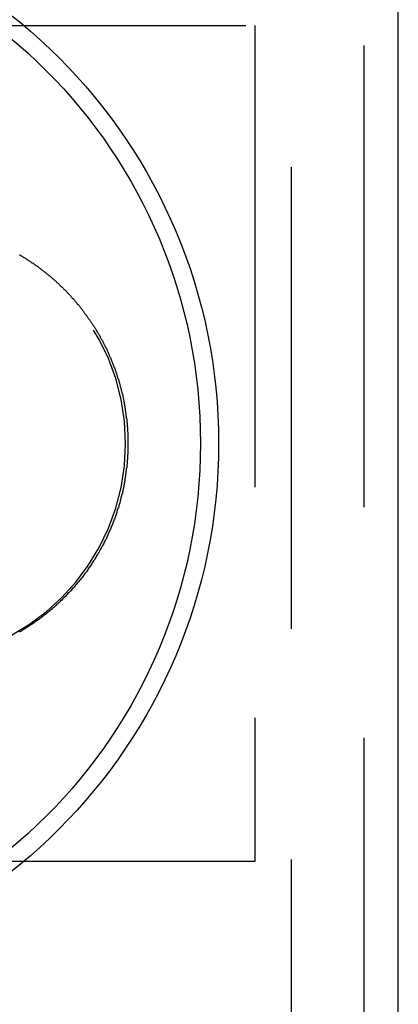
# Model space of a CAD drawing. Extents: x -3308 to -2617, y -571 to 178.
# Drawn here: x -3059 to -3049, y -421 to -394 of the extents above; entities that cross this region are included whole.
import ezdxf

# ---------------------------------------------------------------- set-up
doc = ezdxf.new("R2010")
doc.units = 0
doc.header["$LTSCALE"] = 2
doc.linetypes.add('VERDECKT', pattern=[9.525, 6.35, -3.175])
doc.layers.get('0').update_dxf_attribs({"linetype": 'CONTINUOUS'})
doc.layers.add('STEMPEL', color=3, linetype='CONTINUOUS')

# ---------------------------------------------------------------- blocks, each defined once
blk = doc.blocks.new('A$C6DA00B6F')
at = {"color": 1, "linetype": 'VERDECKT'}
for p, q in [((-2792.197, -8), (-2792.197, -327.997)), ((-2790.197, -138), (-2790.197, -198)), ((-2789.264, -140.5), (-2789.264, -195.5)), ((-2825.197, -156.5), (-2793.197, -156.5)), ((-2793.197, -156.5), (-2793.197, -179.5)), ((-2793.197, -179.5), (-2825.197, -179.5))]:
    blk.add_line(p, q, dxfattribs=at)
blk.add_line((-2789.247, -198), (-2789.247, -138))
at = {"color": 1}
blk.add_polyline3d([(-2799.68, -162.811, 0), (-2799.67, -162.818, 0), (-2799.66, -162.825, 0), (-2799.65, -162.832, 0), (-2799.64, -162.839, 0), (-2799.62, -162.846, 0), (-2799.61, -162.853, 0), (-2799.6, -162.86, 0), (-2799.59, -162.867, 0), (-2799.58, -162.875, 0), (-2799.56, -162.882, 0), (-2799.55, -162.889, 0), (-2799.54, -162.897, 0), (-2799.53, -162.904, 0), (-2799.52, -162.912, 0), (-2799.5, -162.919, 0), (-2799.49, -162.927, 0), (-2799.48, -162.934, 0), (-2799.47, -162.942, 0), (-2799.46, -162.949, 0), (-2799.44, -162.957, 0), (-2799.43, -162.965, 0), (-2799.42, -162.973, 0), (-2799.41, -162.98, 0), (-2799.4, -162.988, 0), (-2799.39, -162.996, 0), (-2799.37, -163.004, 0), (-2799.36, -163.012, 0), (-2799.35, -163.02, 0), (-2799.34, -163.028, 0), (-2799.33, -163.036, 0), (-2799.31, -163.044, 0), (-2799.3, -163.052, 0), (-2799.29, -163.06, 0), (-2799.28, -163.068, 0), (-2799.27, -163.077, 0), (-2799.25, -163.085, 0), (-2799.24, -163.093, 0), (-2799.23, -163.102, 0), (-2799.22, -163.11, 0), (-2799.21, -163.118, 0), (-2799.2, -163.127, 0), (-2799.18, -163.135, 0), (-2799.17, -163.144, 0), (-2799.16, -163.153, 0), (-2799.15, -163.161, 0), (-2799.14, -163.17, 0), (-2799.12, -163.179, 0), (-2799.11, -163.187, 0), (-2799.1, -163.196, 0), (-2799.09, -163.205, 0), (-2799.08, -163.214, 0), (-2799.07, -163.223, 0), (-2799.05, -163.232, 0), (-2799.04, -163.241, 0), (-2799.03, -163.25, 0), (-2799.02, -163.259, 0), (-2799.01, -163.268, 0), (-2799, -163.277, 0), (-2798.98, -163.286, 0), (-2798.97, -163.296, 0), (-2798.96, -163.305, 0), (-2798.95, -163.314, 0), (-2798.94, -163.324, 0), (-2798.93, -163.333, 0), (-2798.91, -163.342, 0), (-2798.9, -163.352, 0), (-2798.89, -163.361, 0), (-2798.88, -163.371, 0), (-2798.87, -163.381, 0), (-2798.86, -163.39, 0), (-2798.84, -163.4, 0), (-2798.83, -163.41, 0), (-2798.82, -163.419, 0), (-2798.81, -163.429, 0), (-2798.8, -163.439, 0), (-2798.79, -163.449, 0), (-2798.77, -163.459, 0), (-2798.76, -163.469, 0), (-2798.75, -163.479, 0), (-2798.74, -163.489, 0), (-2798.73, -163.499, 0), (-2798.72, -163.509, 0), (-2798.71, -163.52, 0), (-2798.69, -163.53, 0), (-2798.68, -163.54, 0), (-2798.67, -163.55, 0), (-2798.66, -163.561, 0), (-2798.65, -163.571, 0), (-2798.64, -163.582, 0), (-2798.63, -163.592, 0), (-2798.61, -163.603, 0), (-2798.6, -163.613, 0), (-2798.59, -163.624, 0), (-2798.58, -163.635, 0), (-2798.57, -163.645, 0), (-2798.56, -163.656, 0), (-2798.55, -163.667, 0), (-2798.54, -163.678, 0), (-2798.52, -163.689, 0), (-2798.51, -163.7, 0), (-2798.5, -163.711, 0), (-2798.49, -163.722, 0), (-2798.48, -163.733, 0), (-2798.47, -163.744, 0), (-2798.46, -163.755, 0), (-2798.45, -163.766, 0), (-2798.43, -163.777, 0), (-2798.42, -163.789, 0), (-2798.41, -163.8, 0), (-2798.4, -163.811, 0), (-2798.39, -163.823, 0), (-2798.38, -163.834, 0), (-2798.37, -163.846, 0), (-2798.36, -163.857, 0), (-2798.35, -163.869, 0), (-2798.33, -163.881, 0), (-2798.32, -163.892, 0), (-2798.31, -163.904, 0), (-2798.3, -163.916, 0), (-2798.29, -163.928, 0), (-2798.28, -163.94, 0), (-2798.27, -163.952, 0), (-2798.26, -163.964, 0), (-2798.25, -163.976, 0), (-2798.24, -163.988, 0), (-2798.23, -164, 0), (-2798.21, -164.012, 0), (-2798.2, -164.024, 0), (-2798.19, -164.037, 0), (-2798.18, -164.049, 0), (-2798.17, -164.061, 0), (-2798.16, -164.074, 0), (-2798.15, -164.086, 0), (-2798.14, -164.099, 0), (-2798.13, -164.111, 0), (-2798.12, -164.124, 0), (-2798.11, -164.136, 0), (-2798.1, -164.149, 0), (-2798.09, -164.162, 0), (-2798.07, -164.175, 0), (-2798.06, -164.187, 0), (-2798.05, -164.2, 0), (-2798.04, -164.213, 0), (-2798.03, -164.226, 0), (-2798.02, -164.239, 0), (-2798.01, -164.252, 0), (-2798, -164.265, 0), (-2797.99, -164.279, 0), (-2797.98, -164.292, 0), (-2797.97, -164.305, 0), (-2797.96, -164.318, 0), (-2797.95, -164.332, 0), (-2797.94, -164.345, 0), (-2797.93, -164.359, 0), (-2797.92, -164.372, 0), (-2797.91, -164.386, 0), (-2797.9, -164.399, 0), (-2797.89, -164.413, 0), (-2797.88, -164.427, 0), (-2797.87, -164.44, 0), (-2797.86, -164.454, 0), (-2797.85, -164.468, 0), (-2797.84, -164.482, 0), (-2797.83, -164.496, 0), (-2797.82, -164.51, 0), (-2797.81, -164.524, 0), (-2797.8, -164.538, 0), (-2797.79, -164.552, 0), (-2797.78, -164.566, 0), (-2797.77, -164.581, 0), (-2797.76, -164.595, 0), (-2797.75, -164.609, 0), (-2797.74, -164.624, 0), (-2797.73, -164.638, 0), (-2797.72, -164.653, 0), (-2797.71, -164.667, 0), (-2797.7, -164.682, 0), (-2797.69, -164.696, 0), (-2797.68, -164.711, 0), (-2797.67, -164.726, 0), (-2797.66, -164.741, 0), (-2797.65, -164.755, 0), (-2797.64, -164.77, 0), (-2797.63, -164.785, 0), (-2797.62, -164.8, 0), (-2797.61, -164.815, 0), (-2797.6, -164.831, 0), (-2797.59, -164.846, 0), (-2797.58, -164.861, 0), (-2797.57, -164.876, 0), (-2797.56, -164.891, 0), (-2797.55, -164.907, 0), (-2797.55, -164.922, 0), (-2797.54, -164.938, 0), (-2797.53, -164.953, 0), (-2797.52, -164.969, 0), (-2797.51, -164.984, 0), (-2797.5, -165, 0), (-2797.49, -165.016, 0), (-2797.48, -165.032, 0), (-2797.47, -165.047, 0), (-2797.46, -165.063, 0), (-2797.46, -165.079, 0), (-2797.45, -165.095, 0), (-2797.44, -165.111, 0), (-2797.43, -165.127, 0), (-2797.42, -165.144, 0), (-2797.41, -165.16, 0), (-2797.4, -165.176, 0), (-2797.39, -165.192, 0), (-2797.39, -165.209, 0), (-2797.38, -165.225, 0), (-2797.37, -165.242, 0), (-2797.36, -165.258, 0), (-2797.35, -165.275, 0), (-2797.34, -165.291, 0), (-2797.33, -165.308, 0), (-2797.33, -165.325, 0), (-2797.32, -165.342, 0), (-2797.31, -165.358, 0), (-2797.3, -165.375, 0), (-2797.29, -165.392, 0), (-2797.28, -165.409, 0), (-2797.28, -165.426, 0), (-2797.27, -165.443, 0), (-2797.26, -165.461, 0), (-2797.25, -165.478, 0), (-2797.24, -165.495, 0), (-2797.24, -165.512, 0), (-2797.23, -165.53, 0), (-2797.22, -165.547, 0), (-2797.21, -165.565, 0), (-2797.21, -165.582, 0), (-2797.2, -165.6, 0), (-2797.19, -165.618, 0), (-2797.18, -165.635, 0), (-2797.17, -165.653, 0), (-2797.17, -165.671, 0), (-2797.16, -165.689, 0), (-2797.15, -165.707, 0), (-2797.15, -165.725, 0), (-2797.14, -165.743, 0), (-2797.13, -165.761, 0), (-2797.12, -165.779, 0), (-2797.12, -165.797, 0), (-2797.11, -165.816, 0), (-2797.1, -165.834, 0), (-2797.09, -165.852, 0), (-2797.09, -165.871, 0), (-2797.08, -165.889, 0), (-2797.07, -165.908, 0), (-2797.07, -165.927, 0), (-2797.06, -165.945, 0), (-2797.05, -165.964, 0), (-2797.05, -165.983, 0), (-2797.04, -166.002, 0), (-2797.03, -166.021, 0), (-2797.03, -166.039, 0), (-2797.02, -166.058, 0), (-2797.01, -166.078, 0), (-2797.01, -166.097, 0), (-2797, -166.116, 0), (-2796.99, -166.135, 0), (-2796.99, -166.154, 0), (-2796.98, -166.174, 0), (-2796.98, -166.193, 0), (-2796.97, -166.213, 0), (-2796.96, -166.232, 0), (-2796.96, -166.252, 0), (-2796.95, -166.271, 0), (-2796.95, -166.291, 0), (-2796.94, -166.311, 0), (-2796.93, -166.331, 0), (-2796.93, -166.351, 0), (-2796.92, -166.37, 0), (-2796.92, -166.39, 0), (-2796.91, -166.41, 0), (-2796.91, -166.431, 0), (-2796.9, -166.451, 0), (-2796.89, -166.471, 0), (-2796.89, -166.491, 0), (-2796.88, -166.511, 0), (-2796.88, -166.532, 0), (-2796.87, -166.552, 0), (-2796.87, -166.573, 0), (-2796.86, -166.593, 0), (-2796.86, -166.614, 0), (-2796.85, -166.635, 0), (-2796.85, -166.655, 0), (-2796.84, -166.676, 0), (-2796.84, -166.697, 0), (-2796.84, -166.718, 0), (-2796.83, -166.739, 0), (-2796.83, -166.76, 0), (-2796.82, -166.781, 0), (-2796.82, -166.802, 0), (-2796.81, -166.823, 0), (-2796.81, -166.844, 0), (-2796.8, -166.865, 0), (-2796.8, -166.887, 0), (-2796.8, -166.908, 0), (-2796.79, -166.93, 0), (-2796.79, -166.951, 0), (-2796.78, -166.973, 0), (-2796.78, -166.994, 0), (-2796.78, -167.016, 0), (-2796.77, -167.038, 0), (-2796.77, -167.059, 0), (-2796.77, -167.081, 0), (-2796.76, -167.103, 0), (-2796.76, -167.125, 0), (-2796.76, -167.147, 0), (-2796.75, -167.169, 0), (-2796.75, -167.191, 0), (-2796.75, -167.213, 0), (-2796.75, -167.235, 0), (-2796.74, -167.258, 0), (-2796.74, -167.28, 0), (-2796.74, -167.302, 0), (-2796.73, -167.325, 0), (-2796.73, -167.347, 0), (-2796.73, -167.37, 0), (-2796.73, -167.393, 0), (-2796.73, -167.415, 0), (-2796.72, -167.438, 0), (-2796.72, -167.461, 0), (-2796.72, -167.484, 0), (-2796.72, -167.506, 0), (-2796.72, -167.529, 0), (-2796.71, -167.552, 0), (-2796.71, -167.575, 0), (-2796.71, -167.599, 0), (-2796.71, -167.622, 0), (-2796.71, -167.645, 0), (-2796.71, -167.668, 0), (-2796.7, -167.692, 0), (-2796.7, -167.715, 0), (-2796.7, -167.738, 0), (-2796.7, -167.762, 0), (-2796.7, -167.785, 0), (-2796.7, -167.809, 0), (-2796.7, -167.833, 0), (-2796.7, -167.856, 0), (-2796.7, -167.88, 0), (-2796.7, -167.904, 0), (-2796.7, -167.928, 0), (-2796.7, -167.952, 0), (-2796.7, -167.976, 0), (-2796.7, -168, 0), (-2796.7, -168.024, 0), (-2796.7, -168.048, 0), (-2796.7, -168.072, 0), (-2796.7, -168.097, 0), (-2796.7, -168.121, 0), (-2796.7, -168.145, 0), (-2796.7, -168.17, 0), (-2796.7, -168.194, 0), (-2796.7, -168.219, 0), (-2796.7, -168.243, 0), (-2796.7, -168.268, 0), (-2796.7, -168.293, 0), (-2796.71, -168.317, 0), (-2796.71, -168.342, 0), (-2796.71, -168.367, 0), (-2796.71, -168.392, 0), (-2796.71, -168.417, 0), (-2796.71, -168.442, 0), (-2796.72, -168.467, 0), (-2796.72, -168.492, 0), (-2796.72, -168.517, 0), (-2796.72, -168.542, 0), (-2796.72, -168.567, 0), (-2796.73, -168.592, 0), (-2796.73, -168.617, 0), (-2796.73, -168.643, 0), (-2796.73, -168.668, 0), (-2796.74, -168.693, 0), (-2796.74, -168.719, 0), (-2796.74, -168.744, 0), (-2796.75, -168.77, 0), (-2796.75, -168.795, 0), (-2796.75, -168.821, 0), (-2796.76, -168.847, 0), (-2796.76, -168.872, 0), (-2796.76, -168.898, 0), (-2796.77, -168.924, 0), (-2796.77, -168.949, 0), (-2796.78, -168.975, 0), (-2796.78, -169.001, 0), (-2796.78, -169.027, 0), (-2796.79, -169.053, 0), (-2796.79, -169.079, 0), (-2796.8, -169.105, 0), (-2796.8, -169.131, 0), (-2796.81, -169.157, 0), (-2796.81, -169.183, 0), (-2796.82, -169.209, 0), (-2796.82, -169.235, 0), (-2796.83, -169.261, 0), (-2796.84, -169.288, 0), (-2796.84, -169.314, 0), (-2796.85, -169.34, 0), (-2796.85, -169.366, 0), (-2796.86, -169.393, 0), (-2796.87, -169.419, 0), (-2796.87, -169.446, 0), (-2796.88, -169.472, 0), (-2796.89, -169.498, 0), (-2796.89, -169.525, 0), (-2796.9, -169.551, 0), (-2796.91, -169.578, 0), (-2796.91, -169.605, 0), (-2796.92, -169.631, 0), (-2796.93, -169.658, 0), (-2796.94, -169.685, 0), (-2796.95, -169.711, 0), (-2796.95, -169.738, 0), (-2796.96, -169.765, 0), (-2796.97, -169.791, 0), (-2796.98, -169.818, 0), (-2796.99, -169.845, 0), (-2797, -169.872, 0), (-2797, -169.899, 0), (-2797.01, -169.926, 0), (-2797.02, -169.953, 0), (-2797.03, -169.98, 0), (-2797.04, -170.006, 0), (-2797.05, -170.033, 0), (-2797.06, -170.06, 0), (-2797.07, -170.087, 0), (-2797.08, -170.115, 0), (-2797.09, -170.142, 0), (-2797.1, -170.169, 0), (-2797.11, -170.196, 0), (-2797.12, -170.223, 0), (-2797.13, -170.25, 0), (-2797.15, -170.277, 0), (-2797.16, -170.304, 0), (-2797.17, -170.332, 0), (-2797.18, -170.359, 0), (-2797.19, -170.386, 0), (-2797.2, -170.413, 0), (-2797.22, -170.441, 0), (-2797.23, -170.468, 0), (-2797.24, -170.495, 0), (-2797.25, -170.522, 0), (-2797.27, -170.55, 0), (-2797.28, -170.577, 0), (-2797.29, -170.604, 0), (-2797.3, -170.632, 0), (-2797.32, -170.659, 0), (-2797.33, -170.686, 0), (-2797.35, -170.714, 0), (-2797.36, -170.741, 0), (-2797.37, -170.768, 0), (-2797.39, -170.796, 0), (-2797.4, -170.823, 0), (-2797.42, -170.85, 0), (-2797.43, -170.878, 0), (-2797.45, -170.905, 0), (-2797.46, -170.932, 0), (-2797.48, -170.959, 0), (-2797.49, -170.987, 0), (-2797.51, -171.014, 0), (-2797.52, -171.041, 0), (-2797.54, -171.068, 0), (-2797.56, -171.096, 0), (-2797.57, -171.123, 0), (-2797.59, -171.15, 0), (-2797.61, -171.177, 0), (-2797.62, -171.204, 0), (-2797.64, -171.231, 0), (-2797.66, -171.258, 0), (-2797.68, -171.285, 0), (-2797.69, -171.313, 0), (-2797.71, -171.34, 0), (-2797.73, -171.367, 0), (-2797.75, -171.393, 0), (-2797.77, -171.42, 0), (-2797.79, -171.447, 0), (-2797.8, -171.474, 0), (-2797.82, -171.501, 0), (-2797.84, -171.528, 0), (-2797.86, -171.555, 0), (-2797.88, -171.581, 0), (-2797.9, -171.608, 0), (-2797.92, -171.635, 0), (-2797.94, -171.661, 0), (-2797.96, -171.688, 0), (-2797.98, -171.714, 0), (-2798, -171.741, 0), (-2798.03, -171.767, 0), (-2798.05, -171.794, 0), (-2798.07, -171.82, 0), (-2798.09, -171.846, 0), (-2798.11, -171.872, 0), (-2798.14, -171.899, 0), (-2798.16, -171.925, 0), (-2798.18, -171.951, 0), (-2798.2, -171.977, 0), (-2798.23, -172.003, 0), (-2798.25, -172.029, 0), (-2798.27, -172.055, 0), (-2798.3, -172.08, 0), (-2798.32, -172.106, 0), (-2798.35, -172.132, 0), (-2798.37, -172.157, 0), (-2798.4, -172.183, 0), (-2798.42, -172.208, 0), (-2798.45, -172.234, 0), (-2798.47, -172.259, 0), (-2798.5, -172.284, 0), (-2798.52, -172.31, 0), (-2798.55, -172.335, 0), (-2798.57, -172.36, 0), (-2798.6, -172.385, 0), (-2798.63, -172.41, 0), (-2798.66, -172.435, 0), (-2798.68, -172.459, 0), (-2798.71, -172.484, 0), (-2798.74, -172.509, 0), (-2798.77, -172.533, 0), (-2798.79, -172.557, 0), (-2798.82, -172.582, 0), (-2798.85, -172.606, 0), (-2798.88, -172.63, 0), (-2798.91, -172.654, 0), (-2798.94, -172.678, 0), (-2798.97, -172.702, 0), (-2799, -172.725, 0), (-2799.03, -172.749, 0), (-2799.06, -172.772, 0), (-2799.09, -172.796, 0), (-2799.12, -172.819, 0), (-2799.15, -172.842, 0), (-2799.18, -172.865, 0), (-2799.22, -172.888, 0), (-2799.25, -172.91, 0), (-2799.28, -172.933, 0), (-2799.31, -172.955, 0), (-2799.35, -172.977, 0), (-2799.38, -172.999, 0), (-2799.41, -173.021, 0), (-2799.45, -173.043, 0), (-2799.48, -173.065, 0), (-2799.51, -173.086, 0), (-2799.55, -173.108, 0), (-2799.58, -173.129, 0), (-2799.62, -173.15, 0), (-2799.65, -173.171, 0), (-2799.69, -173.191, 0)], dxfattribs=at)
for radius in [15, 14.5]:
    blk.add_circle((-2809.197, -168), radius)
at = {"color": 1, "linetype": 'VERDECKT'}
blk.add_arc((-2802.764, -168), 6, 270, 90, dxfattribs=at)

msp = doc.modelspace()

# ---------------------------------------------------------------- block references
at = {"layer": 'STEMPEL'}
msp.add_blockref('A$C6DA00B6F', (-259.482, -237.72, 160.105), dxfattribs=at)

doc.saveas('drawing.dxf')
